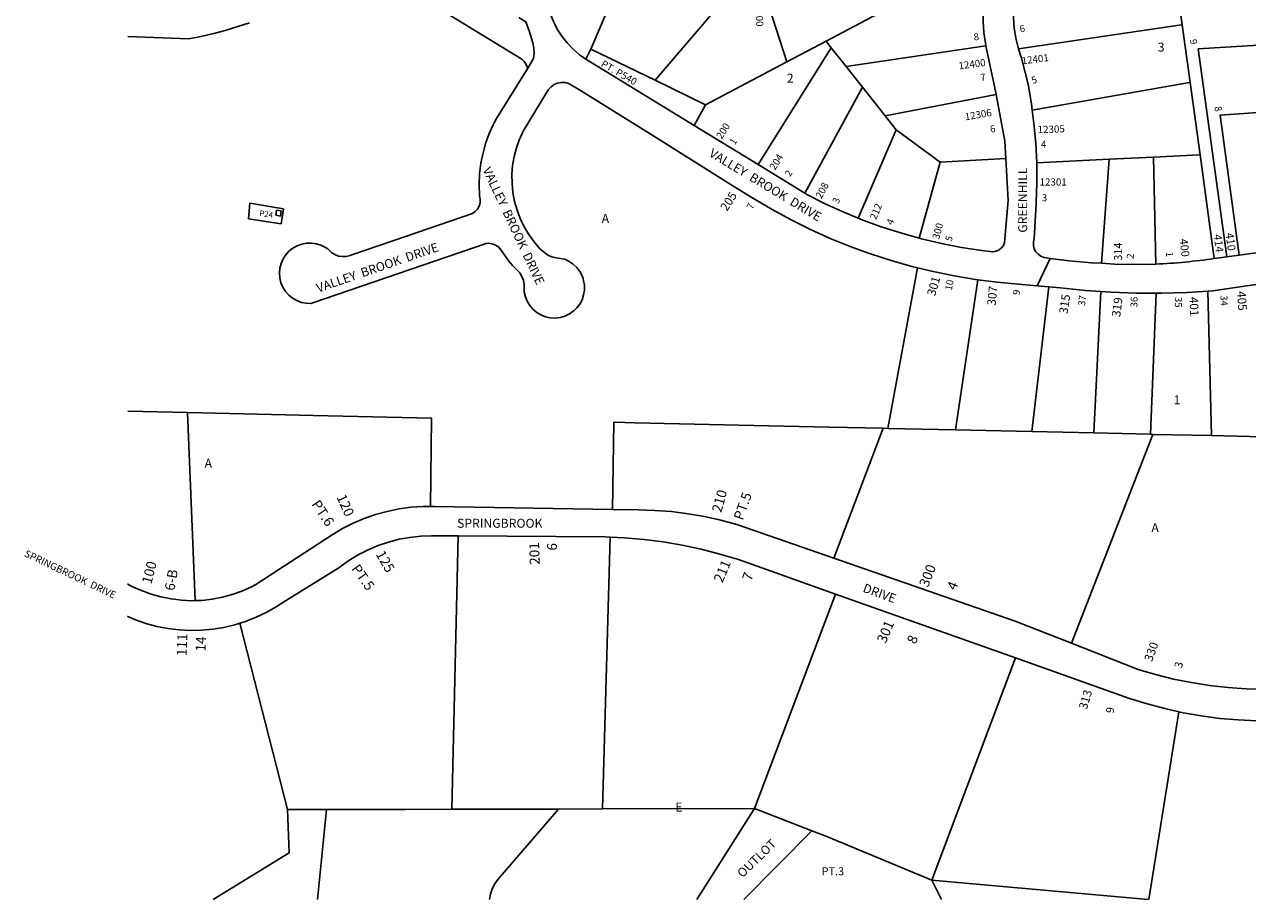
# Model space of a CAD drawing. Units: inches. Extents: x 1309556 to 1315785, y 505405 to 509476.
# Drawn here: x 1309556 to 1311981, y 505449 to 507183 of the extents above; entities that cross this region are included whole.
import ezdxf
from ezdxf.enums import TextEntityAlignment as Align

# ---------------------------------------------------------------- set-up
doc = ezdxf.new("R2010")
doc.units = ezdxf.units.IN
doc.header["$MEASUREMENT"] = 0
for name, color, linetype in [('Addresses', 5, 'Continuous'), ('Lot-Block-Parcel Text', 6, 'Continuous'), ('Parcel Boundaries', 7, 'Continuous'), ('Street Names', 7, 'Continuous'), ('Street ROW', 5, 'Continuous')]:
    doc.layers.add(name, color=color, linetype=linetype)
doc.styles.add('Arial', font='txt')

msp = doc.modelspace()

# ---------------------------------------------------------------- linework, layer by layer
at = {"layer": 'Parcel Boundaries'}
for p, q in [((1311851.3, 507182.5), (1311835.2, 507299.5)), ((1310679.2, 507134.1), (1310733.1, 507260.9)), ((1310957, 507248.2), (1310806.5, 507072.3)), ((1311067.7, 507108.7), (1311025.4, 507238.8)), ((1311248.1, 507203.7), (1311145.5, 507149.6)), ((1311867, 507067.9), (1311851.3, 507182.5)), ((1311145.5, 507149.6), (1311067.7, 507108.7)), ((1311145.5, 507149.6), (1311155.6, 507136.9)), ((1311185.1, 507099.6), (1311462.2, 507140.8)), ((1310669.1, 507114.1), (1310679.2, 507134.1)), ((1310679.2, 507134.1), (1310806.5, 507072.3)), ((1311010.7, 506905.2), (1311155.6, 507136.9)), ((1311155.6, 507136.9), (1311185.1, 507099.6)), ((1310906.4, 507023.8), (1311067.7, 507108.7)), ((1311185.1, 507099.6), (1311217.5, 507058.8)), ((1310806.5, 507072.3), (1310906.4, 507023.8)), ((1311886.7, 506924.8), (1311867, 507067.9)), ((1311217.5, 507058.8), (1311103.3, 506848.5)), ((1311217.5, 507058.8), (1311262.5, 507001.9)), ((1311262.5, 507001.9), (1311482.5, 507044.1)), ((1310906.4, 507023.8), (1310884.2, 506982.6)), ((1311284.6, 506974), (1311262.5, 507001.9)), ((1311208.9, 506799.4), (1311284.6, 506974)), ((1311371.3, 506909.8), (1311284.6, 506974)), ((1311915, 506719.1), (1311886.7, 506924.8)), ((1311371.3, 506909.8), (1311329.7, 506759.7)), ((1311501.9, 506917.6), (1311371.3, 506909.8)), ((1311706.8, 506915.8), (1311563, 506908.5)), ((1311706.8, 506915.8), (1311691.2, 506709.7)), ((1311794.5, 506920.2), (1311706.8, 506915.8)), ((1311794.5, 506920.2), (1311799.1, 506708)), ((1310002.8, 506828.8), (1310000.4, 506797.8)), ((1310070.1, 506817.7), (1310002.8, 506828.8)), ((1310054.3, 506804.8), (1310055.7, 506814.8)), ((1310063.8, 506803.3), (1310054.3, 506804.8)), ((1310055.7, 506814.8), (1310065.3, 506813.4)), ((1310065.3, 506813.4), (1310063.8, 506803.3)), ((1310065.3, 506787.8), (1310070.1, 506817.7)), ((1310000.4, 506797.8), (1310065.3, 506787.8)), ((1311268, 506382.6), (1311326.5, 506700.8)), ((1311446, 506677.1), (1311402.3, 506379.6)), ((1311553.4, 506376.2), (1311587.1, 506662.8)), ((1311690.4, 506653.9), (1311676, 506373.5)), ((1311788.5, 506370.9), (1311799.6, 506650.7)), ((1311902, 506654.5), (1311909.8, 506368.2)), ((1309894.4, 506041.5), (1309879.3, 506413.9)), ((1311160.5, 506125.5), (1311258.4, 506382.9)), ((1311258.4, 506382.9), (1311268, 506382.6)), ((1311268, 506382.6), (1311402.3, 506379.6)), ((1311402.3, 506379.6), (1311553.4, 506376.2)), ((1311676, 506373.5), (1311553.4, 506376.2)), ((1311793.4, 506370.8), (1311632, 505957)), ((1311676, 506373.5), (1311788.5, 506370.9)), ((1311788.5, 506370.9), (1311793.4, 506370.8)), ((1311909.8, 506368.2), (1311793.4, 506370.8)), ((1311909.8, 506368.2), (1312009.9, 506365.9)), ((1310403.6, 505628), (1310415.8, 506169.4)), ((1310702.5, 505628.6), (1310717.1, 506167)), ((1311164.4, 506054.3), (1311003.6, 505629.3)), ((1309760.8, 506009), (1309761.1, 506009.8)), ((1309983.1, 505996.5), (1310077.7, 505627.2)), ((1311354.9, 505487.6), (1311520.8, 505927.8)), ((1311844.8, 505821.2), (1311785.1, 505449.1)), ((1310155, 505627.4), (1310077.7, 505627.2)), ((1310137.3, 505449.3), (1310155, 505627.4)), ((1310403.6, 505628), (1310614.7, 505628.4)), ((1310614.7, 505628.4), (1310702.5, 505628.6)), ((1310702.5, 505628.6), (1311003.6, 505629.3)), ((1311003.6, 505629.3), (1310889.4, 505449.2)), ((1311003.6, 505629.3), (1311117.2, 505585.4)), ((1311117.2, 505585.4), (1310982.5, 505449.2)), ((1311374.5, 505449.2), (1311354.9, 505487.6)), ((1311354.9, 505487.6), (1311783.9, 505449.1))]:
    msp.add_line(p, q, dxfattribs=at)
for points in [[(1310553.9, 507096.3), (1310550.9, 507103.7), (1310546.6, 507109.7), (1310542.3, 507113.9), (1310362.6, 507224)], [(1310002.7, 507186.4), (1309968.8, 507175.4), (1309954.1, 507171.3), (1309934.4, 507165.9), (1309899.7, 507157.9), (1309881.4, 507154.4), (1309761.2, 507159.3), (1309760.9, 507159.3)], [(1311526.7, 507134.8), (1311850.3, 507182.3), (1311851.3, 507182.5)], [(1311939.8, 506722.5), (1311883.1, 507134.6), (1312133.2, 507149.8)], [(1311867, 507067.9), (1311865.9, 507067.7), (1311554.2, 507013)], [(1312151.3, 507019.1), (1311926.4, 507003.3), (1311964.5, 506725.9)], [(1311886.7, 506924.8), (1311885.4, 506924.7), (1311794.5, 506920.2)], [(1309879.3, 506413.9), (1309761.1, 506416.6), (1309760.9, 506416.6)], [(1310361.5, 506228), (1310363, 506403), (1310129.3, 506408.3), (1309879.3, 506413.9)], [(1311258.4, 506382.9), (1311151.9, 506385.3), (1311002, 506388.6), (1310766.4, 506393.9), (1310746.6, 506394.4), (1310724.8, 506394.9), (1310722.3, 506222)], [(1310077.7, 505627.2), (1310080.8, 505541.5), (1309930.3, 505449.3)], [(1310155, 505627.4), (1310310.7, 505627.8), (1310403.6, 505628)], [(1310478.3, 505449.3), (1310480.2, 505459.9), (1310483.7, 505470.3), (1310488.7, 505480.1), (1310495, 505489), (1310614.7, 505628.4)], [(1311117.2, 505585.4), (1311143.4, 505575.3), (1311354.9, 505487.6)]]:
    msp.add_lwpolyline(points, dxfattribs=at)
at = {"layer": 'Street ROW'}
for p, q in [((1310884.2, 506982.6), (1310669.1, 507114.1)), ((1311010.7, 506905.2), (1310884.2, 506982.6)), ((1311103.3, 506848.5), (1311010.7, 506905.2)), ((1312187.6, 506756.6), (1311964.5, 506725.9)), ((1311563.9, 506664.9), (1311589.5, 506719.5)), ((1311939.8, 506722.5), (1311915, 506719.1)), ((1311964.5, 506725.9), (1311939.8, 506722.5)), ((1311563.9, 506664.9), (1311587.1, 506662.8)), ((1311164.4, 506054.3), (1311520.8, 505927.8)), ((1309760.8, 506009.9), (1309761.1, 506009.8))]:
    msp.add_line(p, q, dxfattribs=at)
for points in [[(1310669.1, 507114.1), (1310656.9, 507122.9), (1310644.1, 507134), (1310632.4, 507146.3), (1310621.9, 507159.5), (1310612.6, 507173.7), (1310608.3, 507182), (1310604.8, 507188.7), (1310598.3, 507204.4), (1310593.3, 507220.6), (1310589.9, 507237.2), (1310588, 507254), (1310587.7, 507271), (1310589, 507287.9), (1310591.8, 507304.6), (1310595.2, 507317.1)], [(1311460.3, 507246.5), (1311458.3, 507232.5), (1311456.6, 507210.7), (1311456.6, 507188.9), (1311458.1, 507167.2), (1311461.2, 507145.6), (1311462.2, 507140.8)], [(1311526.7, 507134.8), (1311521.7, 507155.7), (1311518.6, 507176), (1311517, 507196.4), (1311517, 507217), (1311518.6, 507237.4), (1311521.1, 507253.4)], [(1310536, 507196.9), (1310550.3, 507187.9), (1310557.2, 507168.3), (1310564, 507146.3), (1310566.1, 507136), (1310566.7, 507125.6), (1310565.6, 507115.2), (1310553.9, 507096.3)], [(1311462.2, 507140.8), (1311478.9, 507063.1), (1311482.5, 507044.1)], [(1311554.2, 507013), (1311552.5, 507025.9), (1311545.9, 507064.6), (1311532.6, 507116.1), (1311526.7, 507134.8)], [(1310553.9, 507096.3), (1310492, 506996.9), (1310487.2, 506987.7), (1310485.5, 506984), (1310478.5, 506968.5), (1310471.2, 506948.8), (1310465.4, 506928.5), (1310461.2, 506907.9), (1310458.5, 506887), (1310457.4, 506865.9), (1310458.5, 506843.2), (1310459.8, 506836.5), (1310459.6, 506829.7), (1310457.8, 506823.2), (1310454.5, 506817.2), (1310450, 506812.2), (1310444.4, 506808.3), (1310313.8, 506763.7), (1310205.4, 506726.6), (1310201.8, 506725.1), (1310194.3, 506723.2), (1310186.5, 506722.9), (1310178.8, 506724.1), (1310171.6, 506726.9), (1310165, 506731.1), (1310157.6, 506738.1), (1310152.8, 506741.3), (1310144.1, 506745.6), (1310134.9, 506748.5), (1310125.2, 506749.9), (1310115.5, 506749.6), (1310105.9, 506747.8), (1310104.3, 506747.2), (1310096.8, 506744.5), (1310088.3, 506739.7), (1310080.7, 506733.7), (1310074.2, 506726.5), (1310068.9, 506718.3), (1310065, 506709.4), (1310062.6, 506700), (1310061.8, 506690.3), (1310062.5, 506680.6), (1310063.2, 506677.7), (1310064.8, 506671.1), (1310068.6, 506662.2), (1310073.8, 506654), (1310080.2, 506646.7), (1310087.8, 506640.5), (1310096.2, 506635.7), (1310105.3, 506632.3), (1310114.8, 506630.4), (1310124.6, 506630), (1310127.9, 506631.2), (1310320.7, 506697.4), (1310471.4, 506749.1), (1310476.1, 506749.4), (1310483.4, 506748.4), (1310490.3, 506745.9), (1310496.5, 506742), (1310505.9, 506729.3), (1310514.2, 506716.9), (1310523.7, 506705.5), (1310538.2, 506690.8), (1310542.5, 506683.8), (1310545.4, 506676.1), (1310546.8, 506668), (1310547.2, 506652.9), (1310549.3, 506643.4), (1310552.9, 506634.4), (1310558, 506626.1), (1310564.3, 506618.7), (1310568.8, 506614.9), (1310571.7, 506612.5), (1310580.1, 506607.5), (1310589.1, 506603.9), (1310598.6, 506601.8), (1310608.3, 506601.3), (1310618, 506602.4), (1310627.4, 506605), (1310634, 506608.1), (1310636.2, 506609.1), (1310644.2, 506614.6), (1310645.2, 506615.5), (1310651.3, 506621.3), (1310657.1, 506629), (1310661.7, 506637.6), (1310664.8, 506646.9), (1310666.3, 506656.5), (1310666.3, 506666.2), (1310664.8, 506675.8), (1310663.6, 506679.4), (1310661.7, 506685), (1310657.1, 506693.6), (1310651.3, 506701.3), (1310644.2, 506708), (1310636.2, 506713.5), (1310627.3, 506717.6), (1310610.6, 506720.5), (1310601.9, 506722.4), (1310593.7, 506725.7), (1310578.2, 506738.5), (1310566.5, 506752), (1310556, 506766.6), (1310546.8, 506782), (1310539, 506798.2), (1310532.7, 506815), (1310527.8, 506832.3), (1310524.5, 506849.9), (1310522.8, 506867.7), (1310522.7, 506885.7), (1310524.1, 506903.6), (1310527.1, 506921.3), (1310531.6, 506938.6), (1310537.6, 506955.5), (1310539, 506958.5), (1310545.1, 506971.8), (1310592, 507049.1), (1310595, 507053.9), (1310600.1, 507059.4), (1310606.2, 507063.7), (1310613.1, 507066.6), (1310620.4, 507068), (1310627.9, 507067.8), (1310635.1, 507066), (1310653.5, 507055.2), (1310807.2, 506959.3), (1310955.6, 506866.6), (1310988.2, 506846.3), (1311001.3, 506838), (1311038.3, 506816.2), (1311076, 506795.8), (1311102.9, 506782.5), (1311114.4, 506776.8), (1311153.6, 506759.1), (1311193.3, 506743), (1311216.1, 506734.7), (1311233.6, 506728.3), (1311274.4, 506715.1), (1311315.7, 506703.4), (1311326.5, 506700.8)], [(1311482.5, 507044.1), (1311500, 506952), (1311501.9, 506917.6)], [(1311563, 506908.5), (1311561.1, 506947.8), (1311557.6, 506986.9), (1311554.2, 507013)], [(1311501.9, 506917.6), (1311506.4, 506834.3), (1311499.4, 506751), (1311497, 506745.2), (1311493.2, 506740.1), (1311488.3, 506736.2), (1311482.5, 506733.5), (1311476.3, 506732.4), (1311454.2, 506734.9), (1311414, 506741.2), (1311374.1, 506749), (1311334.6, 506758.3), (1311329.7, 506759.7)], [(1311691.2, 506709.7), (1311671.9, 506710.7), (1311627, 506714.8), (1311589.5, 506719.5), (1311582.2, 506720.4), (1311577.5, 506721.2), (1311571.3, 506723.8), (1311565.8, 506727.7), (1311561.3, 506732.7), (1311558.1, 506738.7), (1311556.4, 506745.2), (1311556.3, 506752), (1311557.7, 506758.6), (1311562, 506826.9), (1311562.1, 506830), (1311563.4, 506869.2), (1311563, 506908.5)], [(1311208.9, 506799.4), (1311180.8, 506810.9), (1311143.8, 506827.7), (1311107.4, 506846), (1311103.3, 506848.5)], [(1311329.7, 506759.7), (1311295.4, 506769.2), (1311256.7, 506781.6), (1311218.4, 506795.5), (1311208.9, 506799.4)], [(1311799.1, 506708), (1311762.1, 506707.4), (1311717, 506708.3), (1311691.2, 506709.7)], [(1311326.5, 506700.8), (1311357.4, 506693.3), (1311399.4, 506684.7), (1311441.7, 506677.6), (1311446, 506677.1)], [(1311446, 506677.1), (1311484.2, 506672.1), (1311527, 506668.2), (1311563.9, 506664.9)], [(1311587.1, 506662.8), (1311609.7, 506660.8), (1311659.9, 506655.9), (1311690.4, 506653.9)], [(1311902, 506654.5), (1311911.9, 506655.1), (1312006.6, 506669.1)], [(1311690.4, 506653.9), (1311710.2, 506652.6), (1311760.6, 506650.8), (1311799.6, 506650.7)], [(1311799.6, 506650.7), (1311811.1, 506650.7), (1311861.5, 506652.1), (1311902, 506654.5)], [(1310361.5, 506228), (1310346.3, 506228), (1310322.5, 506226.3), (1310298.9, 506223), (1310275.5, 506218.2), (1310252.5, 506211.9), (1310230, 506204), (1310208, 506194.7), (1310186.8, 506184), (1310166.2, 506171.8), (1310015.1, 506073.3), (1310006.2, 506068.7), (1309987.5, 506060.3), (1309968.3, 506053.5), (1309948.6, 506048.1), (1309928.5, 506044.2), (1309908.1, 506041.9), (1309894.4, 506041.5)], [(1310722.3, 506222), (1310370.1, 506228.1), (1310361.5, 506228)], [(1311160.5, 506125.5), (1310968.5, 506191.9), (1310936.6, 506200.7), (1310904.4, 506207.9), (1310871.8, 506213.5), (1310839.1, 506217.6), (1310806.1, 506220.2), (1310773.1, 506221.1), (1310722.3, 506222)], [(1309983.1, 505996.5), (1309994.7, 506000.1), (1310015.4, 506008.3), (1310035.6, 506017.9), (1310055, 506028.9), (1310073.6, 506041.2), (1310179.4, 506106.5), (1310181.9, 506108.4), (1310199.6, 506121), (1310218.1, 506132.2), (1310237.4, 506142.1), (1310257.4, 506150.5), (1310277.9, 506157.4), (1310298.9, 506162.8), (1310320.2, 506166.7), (1310341.8, 506169.1), (1310363.4, 506169.8), (1310415.8, 506169.4)], [(1310415.8, 506169.4), (1310707.7, 506167.4), (1310717.1, 506167)], [(1310717.1, 506167), (1310746, 506165.7), (1310784.3, 506162.4), (1310822.4, 506157.6), (1310860.2, 506151.1), (1310897.8, 506143.2), (1310935, 506133.6), (1310971.8, 506122.6), (1311164.4, 506054.3)], [(1311632, 505957), (1311520.5, 506000.9), (1311160.5, 506125.5)], [(1309894.4, 506041.5), (1309887.7, 506041.2), (1309867.3, 506042.1), (1309847, 506044.6), (1309826.9, 506048.6), (1309807.2, 506054.1), (1309788, 506061.1), (1309769.4, 506069.6), (1309761.1, 506073.7), (1309760.8, 506073.8)], [(1309761.1, 506009.8), (1309776.1, 506003.4), (1309797.2, 505996.1), (1309818.7, 505990.3), (1309840.7, 505986), (1309862.8, 505983.3), (1309885.1, 505982.2), (1309907.4, 505982.7), (1309929.6, 505984.7), (1309951.7, 505988.3), (1309973.4, 505993.4), (1309983.1, 505996.5)], [(1312066.4, 505867.4), (1312051, 505866.5), (1312014.6, 505865.8), (1311978.2, 505866.7), (1311941.9, 505869.2), (1311905.7, 505873.2), (1311869.8, 505878.9), (1311834.1, 505886), (1311798.7, 505894.7), (1311763.8, 505905), (1311632, 505957)], [(1311520.8, 505927.8), (1311746.6, 505847.7), (1311781.7, 505836.7), (1311817.2, 505827.3), (1311844.8, 505821.2)], [(1311844.8, 505821.2), (1311853.1, 505819.3), (1311889.3, 505813), (1311925.7, 505808.1), (1311962.3, 505804.9), (1311999.1, 505803.2), (1312025.6, 505803.1), (1312052.3, 505801.4), (1312078.8, 505798.1), (1312105.1, 505793.2), (1312131.1, 505786.8), (1312156.6, 505778.9), (1312181.6, 505769.5), (1312206, 505758.6), (1312229.8, 505746.4), (1312252.7, 505732.7), (1312274.9, 505717.7), (1312296.1, 505701.4), (1312177.1, 505449.1)]]:
    msp.add_lwpolyline(points, dxfattribs=at)
msp.add_arc((1311741.4, 507919.6), 1213, 272.7289, 278.2288, dxfattribs=at)

# ---------------------------------------------------------------- texts
at = {"layer": 'Addresses', "color": 18, "true_color": 0x000000, "style": 'Arial'}
for s, height, rotation, p in [('12400', 14.2, -86.3787, (1311003.9, 507232.1)), ('12401', 14.2, 7.2531, (1311534.2, 507103.7)), ('12400', 14.2, 7.3939, (1311409.1, 507093.8)), ('12306', 14.2, 9.648, (1311421.7, 506992.8)), ('200', 14.2, 57.9871, (1310938.6, 506954.6)), ('12305', 14.2, 1.7359, (1311565.1, 506967.5)), ('204', 14.2, 58.1725, (1311044.2, 506893.3)), ('205', 17.04, 57.3664, (1310948.9, 506811.6)), ('208', 14.2, 61.8216, (1311136.1, 506836.6)), ('212', 14.2, 67.5201, (1311244.5, 506794.8)), ('300', 14.2, 74.4759, (1311369.3, 506756.1)), ('400', 15.78, -83.06, (1311846.1, 506757.4)), ('314', 15.78, 90, (1311732.2, 506715)), ('301', 17.04, 73.8578, (1311361.4, 506643.6)), ('307', 17.04, 84.1278, (1311481.4, 506625.2)), ('315', 17.04, 81.4399, (1311624, 506608.7)), ('319', 17.04, 82.7345, (1311728.4, 506602.6)), ('401', 17.04, -87.2283, (1311865.6, 506642.9)), ('405', 17.04, -85.9092, (1311960.1, 506653.9)), ('120', 19.72, -65.9449, (1310174.5, 506246.7)), ('210', 19.72, 74.4831, (1310937.6, 506214.5)), ('201', 19.72, 91.6538, (1310577.7, 506112.6)), ('125', 19.72, -60.2746, (1310252, 506133.6)), ('100', 19.72, 75.7479, (1309807.8, 506072.9)), ('211', 19.72, 66.8013, (1310939.8, 506075.3)), ('300', 19.72, 68.4288, (1311347.4, 506066.4)), ('301', 19.72, 67.3802, (1311263.6, 505955.2)), ('111', 19.72, 87.6862, (1309877.5, 505931.1)), ('330', 17.04, 70.1148, (1311791.5, 505919.1)), ('313', 17.04, 73.4958, (1311662.2, 505824.4))]:
    msp.add_text(s, height=height, rotation=rotation, dxfattribs=at).set_placement(p)
msp.add_text('12301', height=14.2, dxfattribs=at).set_placement((1311595.6, 506863.8), align=Align.CENTER)
for s, rotation, p in [('414', -83.8428, (1311916, 506748.6)), ('410', -82.1975, (1311939.6, 506751.4))]:
    msp.add_text(s, height=15.78, rotation=rotation, dxfattribs=at).set_placement(p, align=Align.CENTER)
at = {"layer": 'Lot-Block-Parcel Text', "color": 14, "true_color": 0xa80000, "style": 'Arial'}
for s, height, rotation, p in [('8', 13.8, 9.3875, (1311439.1, 507150.9)), ('6', 13.8, 10.6432, (1311530.5, 507167.1)), ('9', 13.8, -82.712, (1311866.3, 507153.1)), ('PT. P540', 14.19, -30.0048, (1310697.7, 507100.8)), ('7', 13.8, 7.8887, (1311452.3, 507070.9)), ('5', 13.8, 18.6067, (1311555.1, 507064.8)), ('8', 13.8, -79.3001, (1311915.2, 507019.5)), ('6', 13.8, 9.91, (1311471.7, 506968.5)), ('1', 13.8, 55.1491, (1310964, 506943)), ('2', 13.8, 60.0422, (1311074.2, 506880.1)), ('7', 13.8, 65.3995, (1310999.7, 506815.5)), ('3', 13.8, 65.7093, (1311169.7, 506826.5)), ('P24', 11.36, -9.3272, (1310021.3, 506803.8)), ('4', 13.8, 66.4188, (1311276.9, 506784.5)), ('5', 13.8, 70.4968, (1311393.8, 506751.6)), ('2', 13.8, 84.0622, (1311754.8, 506718)), ('1', 13.8, -84.9207, (1311818.9, 506732.1)), ('10', 13.81, 79.7476, (1311394.7, 506655.1)), ('9', 13.8, 81.0991, (1311528.9, 506646)), ('37', 13.81, 83.0845, (1311658.5, 506624.8)), ('36', 13.81, 88.7434, (1311762.6, 506622.3)), ('35', 13.81, -91.5998, (1311837.4, 506643.1)), ('34', 13.81, -87.2635, (1311927.1, 506646.1)), ('PT.5', 19.72, 70.2703, (1310980.1, 506199.2)), ('PT.6', 19.72, -56.2994, (1310124.4, 506232.5)), ('6', 19.7, 87.0813, (1310611.5, 506140.1)), ('6-B', 19.72, 80.0679, (1309853.4, 506059.9)), ('PT.5', 19.72, -54.4758, (1310203.4, 506104.4)), ('7', 19.7, 70.2811, (1310997, 506078.9)), ('4', 19.7, 66.5881, (1311402.1, 506060.2)), ('14', 19.72, 88.2953, (1309915.4, 505940.2)), ('8', 19.7, 66.5179, (1311322.6, 505953.8)), ('3', 15.8, 75.4438, (1311850.5, 505906.2)), ('9', 15.8, 80.9124, (1311715.4, 505817.2)), ('OUTLOT', 17.75, 44.0033, (1310979.7, 505491.1))]:
    msp.add_text(s, height=height, rotation=rotation, dxfattribs=at).set_placement(p)
for s, height, p in [('3', 17.8, (1311802.9, 507129.2)), ('2', 17.8, (1311067.6, 507067.6)), ('4', 13.8, (1311571.5, 506938.6)), ('3', 13.8, (1311573.2, 506832.7)), ('A', 17.8, (1310700.5, 506789.7)), ('1', 17.8, (1311834.4, 506430.2)), ('A', 17.8, (1309913.3, 506304.6)), ('A', 17.8, (1311790.3, 506177)), ('E', 17.8, (1310846.7, 505623.5)), ('PT.3', 15.78, (1311136.6, 505497.2))]:
    msp.add_text(s, height=height, dxfattribs=at).set_placement(p)
at = {"layer": 'Street Names', "color": 18, "true_color": 0x000000, "style": 'Arial'}
for s, height, rotation, p in [('VALLEY  BROOK  DRIVE', 17.75, -30.9999, (1310911.9, 506922.8)), ('VALLEY  BROOK  DRIVE', 17.75, -64.8795, (1310464.1, 506895.1)), ('GREENHILL', 17.75, 90.0001, (1311544, 506770.3)), ('VALLEY  BROOK  DRIVE', 17.75, 19.0049, (1310138.7, 506651.6)), ('SPRINGBROOK  DRIVE', 14.2, -25.3518, (1309554.6, 506129.7)), ('DRIVE', 17.75, -20.0011, (1311216.9, 506059.2))]:
    msp.add_text(s, height=height, rotation=rotation, dxfattribs=at).set_placement(p)
msp.add_text('SPRINGBROOK', height=17.75, dxfattribs=at).set_placement((1310413.9, 506185.7))

doc.saveas('drawing.dxf')
